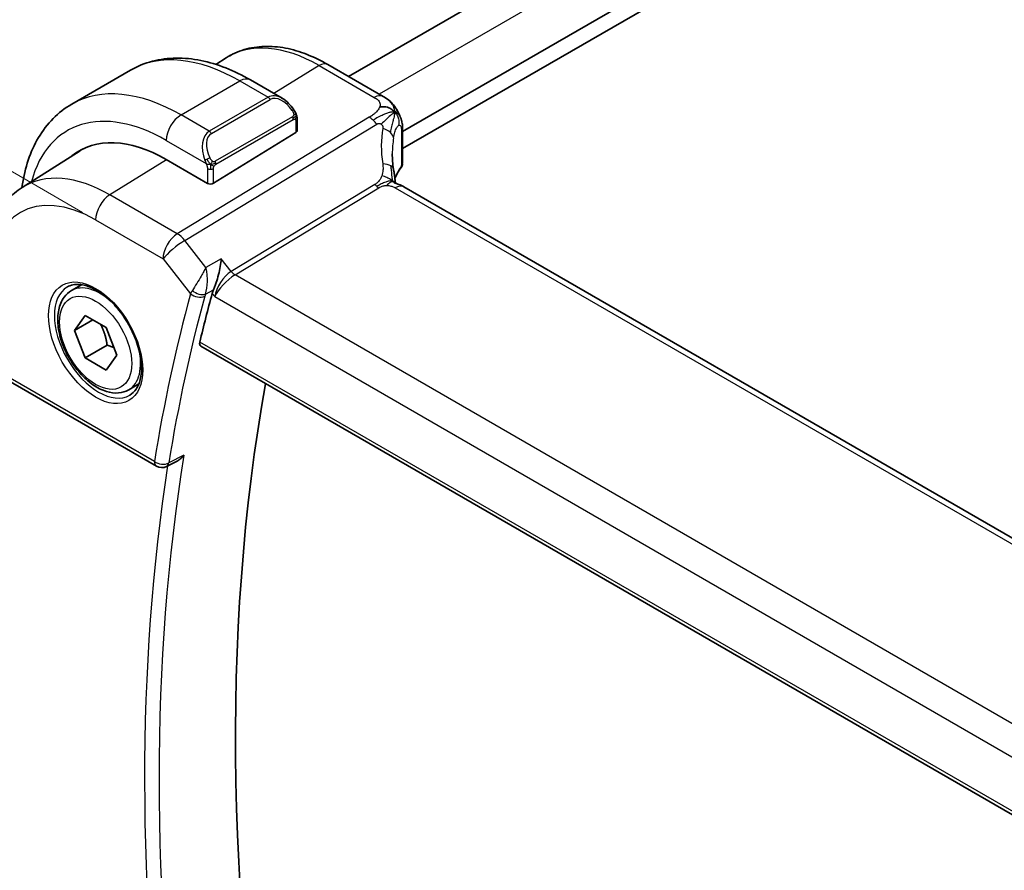
# Model space of a CAD drawing. Units: millimetres. Extents: x 22 to 2995, y 12 to 574.
# Drawn here: x 90 to 137, y 249 to 289 of the extents above; entities that cross this region are included whole.
import ezdxf

# ---------------------------------------------------------------- set-up
doc = ezdxf.new("R2010")
doc.units = ezdxf.units.MM
doc.header["$LTSCALE"] = 1.5
doc.layers.get('Defpoints').update_dxf_attribs({"lineweight": 25})
for name, color, linetype, lineweight in [('Dimension (ISO)', 7, 'Continuous', 18), ('Visible (ISO)', 7, 'Continuous', 35), ('Visible Narrow (ISO)', 7, 'Continuous', 25)]:
    doc.layers.add(name, color=color, linetype=linetype, lineweight=lineweight)
doc.styles.add('Note Text (TK)', font='txt')
doc.dimstyles.new('Default - Method 1b (TK)', dxfattribs={"dimscale": 1.5, "dimtxt": 2.5, "dimasz": 2.5, "dimexe": 1, "dimexo": 1.5, "dimgap": 1, "dimtad": 1, "dimtoh": 1, "dimrnd": 1e-08, "dimdsep": 46, "dimtxsty": 'Note Text (TK)', "dimcen": 0.09, "dimdle": 5, "dimclrd": 100, "dimclre": 100, "dimclrt": 7, "dimadec": 1, "dimazin": 1, "dimtfac": 1, "dimtmove": 0, "dimatfit": 3, "dimfxl": 1, "dimtolj": 1, "dimlwd": -1, "dimlwe": -1, "dimarcsym": 0})

# ---------------------------------------------------------------- blocks, each defined once
blk = doc.blocks.new('*D5')
at = {"layer": 'Defpoints', "color": 0}
for p in [(156.928, 316.594), (67.33, 294.839), (94.907, 278.917)]:
    blk.add_point(p, dxfattribs=at)
at = {"layer": 'Dimension (ISO)', "color": 100}
for p, q in [((154.678, 317.893), (129.469, 332.447)), ((127.722, 329.706), (70.577, 296.714)), ((92.657, 280.216), (65.83, 295.705))]:
    blk.add_line(p, q, dxfattribs=at)
for points in [[(127.409, 330.247), (128.034, 329.165), (130.969, 331.581)], [(70.265, 297.255), (70.89, 296.172), (67.33, 294.839)]]:
    blk.add_solid(points, dxfattribs=at)
at = {"layer": 'Dimension (ISO)', "color": 7, "insert": (96.117, 314.958), "char_height": 3.75, "attachment_point": 4, "rotation": 30.0001, "style": 'Note Text (TK)'}
blk.add_mtext('\\A1;{\\Q-30.000;\\W0.816;\\H0.816x;90}', dxfattribs=at)

msp = doc.modelspace()

# ---------------------------------------------------------------- linework, layer by layer
at = {"layer": 'Visible (ISO)'}
for p, q in [((144.7883, 309.4593), (105.4373, 286.74)), ((148.4097, 307.4091), (108.03, 284.0959)), ((148.4977, 306.6435), (108.03, 283.2794)), ((99.0571, 287.3212), (99.5494, 287.6342)), ((104.4364, 287.3179), (107.0922, 285.7844)), ((92.1392, 285.4131), (94.9676, 287.0461)), ((100.7182, 286.5753), (102.2395, 285.6968)), ((102.9637, 284.6849), (102.9636, 284.1435)), ((98.9453, 281.612), (102.9051, 284.0578)), ((107.5894, 283.8415), (107.5893, 283.8415)), ((108.03, 284.1193), (108.0299, 282.5707)), ((89.7576, 281.4083), (92.5386, 283.1765)), ((98.6624, 281.6063), (96.6825, 282.7495)), ((163.7082, 249.3325), (108.097, 281.4442)), ((92.1251, 276.4561), (92.6159, 276.7395)), ((92.2673, 274.5413), (92.7777, 275.2673)), ((92.7777, 275.2673), (93.7983, 274.678)), ((93.1512, 275.0516), (92.2673, 274.5413)), ((92.7777, 273.226), (92.2673, 274.5413)), ((93.7983, 274.678), (94.3086, 273.3628)), ((93.8383, 273.8384), (92.7777, 273.226)), ((94.3086, 273.3628), (93.7983, 272.6368)), ((98.3384, 273.7856), (156.277, 240.33)), ((93.7983, 272.6368), (92.7777, 273.226)), ((88.5797, 272.4337), (96.2146, 268.025)), ((94.8751, 271.6929), (95.3659, 271.9763)), ((97.2037, 268.2713), (96.6946, 268.0141))]:
    msp.add_line(p, q, dxfattribs=at)
msp.add_arc((96.4646, 268.458), 0.5, 239.99644, 296.8029, dxfattribs=at)
for centre, major_axis, ratio, start_param, end_param in [((102.1394, 284.5999), (-0.5155, 1.1686), 0.637066, 5.5704193, 5.5704823), ((96.6821, 275.9116), (-4.1875, 7.253), 0.5773503, 5.4977153, 6.369921), ((102.7636, 284.1395), (-0.2, -0.0063), 0.5971759, 2.3375138, 3.122876), ((96.8235, 275.9933), (-4.1829, 7.2451), 0.5773503, 6.2677977, 6.3078805), ((100.9248, 278.361), (-2.8705, 4.9719), 0.5773503, 6.1036597, 6.1036708), ((96.8235, 275.9933), (-4.191, 7.259), 0.5773503, 0.0415665, 0.0867099), ((112.5359, 281.1516), (-3.8182, 4.6792), 0.6898529, 0.701761, 0.7018553), ((98.8038, 281.6936), (0.2, 0.0063), 0.5971759, 3.9083101, 5.4791064), ((107.697, 280.7514), (0.4, 0.6928), 0.5773088, 0, 0.0000842), ((179.4211, 204.62), (-59.0023, 102.195), 0.5773503, 0.5207027, 0.549469), ((183.3102, 206.8654), (-58.9063, 102.0286), 0.5773503, 0.5986317, 1.0156872)]:
    msp.add_ellipse(centre, major_axis=major_axis, ratio=ratio, start_param=start_param, end_param=end_param, dxfattribs=at)
for points, knots in [([(99.5494, 287.6342), (99.821, 287.807), (100.1167, 287.9409), (100.7374, 288.1252), (101.0621, 288.1757), (101.7246, 288.1974), (102.0623, 288.1687), (102.7412, 288.04), (103.0825, 287.94), (103.7626, 287.6757), (104.1015, 287.5113), (104.4364, 287.3179)], [3.90222377, 3.90222377, 3.90222377, 3.90222377, 4.06425681, 4.06425681, 4.22628985, 4.22628985, 4.3883229, 4.3883229, 4.55035594, 4.55035594, 4.71238898, 4.71238898, 4.71238898, 4.71238898]), ([(94.9676, 287.0461), (95.2949, 287.2351), (95.648, 287.379), (96.3844, 287.5716), (96.7676, 287.6206), (97.5467, 287.6291), (97.9428, 287.5889), (98.7378, 287.4281), (99.1368, 287.3076), (99.9315, 286.9941), (100.3271, 286.8011), (100.7182, 286.5753)], [5.49771532, 5.49771532, 5.49771532, 5.49771532, 5.65480932, 5.65480932, 5.81190331, 5.81190331, 5.96899731, 5.96899731, 6.12609131, 6.12609131, 6.28318531, 6.28318531, 6.28318531, 6.28318531]), ([(102.236, 285.6983), (102.3512, 285.6315), (102.4591, 285.5452), (102.642, 285.363), (102.7206, 285.2679), (102.7899, 285.1668)], [0, 0, 0, 0, 0.041676085, 0.041676085, 0.078486508, 0.078486508, 0.078486508, 0.078486508]), ([(107.0922, 285.7844), (107.1799, 285.7337), (107.2809, 285.6771), (107.449, 285.5409), (107.5208, 285.4674), (107.6629, 285.294), (107.732, 285.1928), (107.7908, 285.0857)], [0, 0, 0, 0, 0.03700489, 0.03700489, 0.06818207, 0.06818207, 0.10485183, 0.10485183, 0.10485183, 0.10485183]), ([(89.75, 281.4034), (89.7549, 281.4396), (89.76, 281.4757), (89.8283, 281.9341), (89.9235, 282.3398), (90.1818, 283.1085), (90.345, 283.4715), (90.7419, 284.1418), (90.9759, 284.4491), (91.5109, 284.9905), (91.812, 285.2242), (92.1392, 285.4131)], [4.85607336, 4.85607336, 4.85607336, 4.85607336, 4.86945425, 4.86945425, 5.02651952, 5.02651952, 5.18358478, 5.18358478, 5.34065005, 5.34065005, 5.49771532, 5.49771532, 5.49771532, 5.49771532]), ([(102.7899, 285.1668), (102.8166, 285.1279), (102.842, 285.088), (102.8764, 285.0258), (102.8875, 285.0046), (102.9082, 284.9615), (102.9171, 284.9388), (102.9251, 284.9163)], [0, 0, 0, 0, 0.014157578, 0.014157578, 0.021326251, 0.021326251, 0.028542902, 0.028542902, 0.028542902, 0.028542902]), ([(102.9251, 284.9163), (102.9338, 284.8918), (102.941, 284.8675), (102.9528, 284.8152), (102.9566, 284.7873), (102.9619, 284.7355), (102.9637, 284.7111), (102.9637, 284.685)], [0.000023196, 0.000023196, 0.000023196, 0.000023196, 0.007881362, 0.007881362, 0.01723472, 0.01723472, 0.02585988, 0.02585988, 0.02585988, 0.02585988]), ([(107.7908, 285.0857), (107.8131, 285.0461), (107.8335, 285.0062), (107.8665, 284.9351), (107.88, 284.9034), (107.8973, 284.8607), (107.9015, 284.8502), (107.9105, 284.8275), (107.9157, 284.8144), (107.926, 284.7877), (107.9312, 284.7741), (107.9425, 284.7433), (107.9486, 284.7261), (107.9576, 284.6991), (107.9607, 284.6895), (107.9638, 284.6798)], [0, 0, 0, 0, 0.013649137, 0.013649137, 0.024145828, 0.024145828, 0.02747953, 0.02747953, 0.031668745, 0.031668745, 0.036090386, 0.036090386, 0.042022651, 0.042022651, 0.04526661, 0.04526661, 0.04526661, 0.04526661]), ([(107.9638, 284.6798), (107.9694, 284.662), (107.9745, 284.6452), (107.9868, 284.6015), (107.9934, 284.5751), (108.0162, 284.4701), (108.0253, 284.3876), (108.0304, 284.2424), (108.03, 284.1807), (108.03, 284.1193)], [0, 0, 0, 0, 0.005949821, 0.005949821, 0.015802117, 0.015802117, 0.045405397, 0.045405397, 0.068047674, 0.068047674, 0.068047674, 0.068047674]), ([(108.0291, 282.5537), (108.0273, 282.5229), (108.0208, 282.492), (107.9987, 282.432), (107.9824, 282.4025), (107.9625, 282.3759)], [0.001982203, 0.001982203, 0.001982203, 0.001982203, 0.012302913, 0.012302913, 0.023207411, 0.023207411, 0.023207411, 0.023207411]), ([(107.5941, 282.2894), (107.6037, 282.2272), (107.6154, 282.1587), (107.6375, 282.0141), (107.6481, 281.9373), (107.6656, 281.8014), (107.6727, 281.7417), (107.6795, 281.6821)], [0, 0, 0, 0, 0.022204101, 0.022204101, 0.045314925, 0.045314925, 0.063325242, 0.063325242, 0.063325242, 0.063325242]), ([(89.7576, 281.4083), (89.505, 281.2476), (89.2737, 281.0534), (88.8651, 280.6122), (88.6876, 280.3654), (88.3879, 279.8336), (88.2654, 279.5486), (88.0724, 278.9504), (88.0017, 278.637), (87.9084, 277.9887), (87.8858, 277.6537), (87.8858, 277.3106)], [2.38096154, 2.38096154, 2.38096154, 2.38096154, 2.53308776, 2.53308776, 2.68521398, 2.68521398, 2.83734021, 2.83734021, 2.98946643, 2.98946643, 3.14159265, 3.14159265, 3.14159265, 3.14159265]), ([(107.6516, 281.6254), (107.6516, 281.6254), (107.6519, 281.6253), (107.6537, 281.6245), (107.6563, 281.6235), (107.664, 281.6207), (107.6684, 281.6193), (107.682, 281.615), (107.6928, 281.6117), (107.717, 281.6046), (107.7305, 281.6008), (107.7646, 281.5908), (107.7862, 281.5844), (107.8405, 281.5669), (107.8738, 281.5549), (107.9546, 281.5207), (108.001, 281.4973), (108.0448, 281.4735)], [0.002826526, 0.002826526, 0.002826526, 0.002826526, 0.005199081, 0.005199081, 0.009959421, 0.009959421, 0.013471935, 0.013471935, 0.018575571, 0.018575571, 0.023593806, 0.023593806, 0.030698015, 0.030698015, 0.041468824, 0.041468824, 0.057494421, 0.057494421, 0.057494421, 0.057494421]), ([(107.6795, 281.6821), (107.6822, 281.6597), (107.685, 281.6371), (107.6879, 281.615), (107.688, 281.6141), (107.6882, 281.6132)], [0, 0, 0, 0, 0.0067945212, 0.0067945212, 0.0070866555, 0.0070866555, 0.0070866555, 0.0070866555]), ([(99.3232, 277.9805), (99.323, 277.9792), (99.3228, 277.9779), (99.309, 277.8635), (99.2913, 277.7426), (99.2482, 277.4946), (99.2224, 277.3656), (99.1552, 277.0834), (99.1174, 276.9542), (99.0634, 276.7865), (99.0422, 276.7249), (98.9981, 276.6081), (98.9754, 276.5529), (98.9521, 276.5029)], [-0.13052495, -0.13052495, -0.13052495, -0.13052495, -0.13019816, -0.13019816, -0.10185125, -0.10185125, -0.07367599, -0.07367599, -0.04013718, -0.04013718, -0.02001929, -0.02001929, 0, 0, 0, 0]), ([(91.9294, 276.6318), (92.0901, 276.7245), (92.282, 276.7672), (92.6981, 276.7384), (92.9141, 276.6794), (93.353, 276.4722), (93.5747, 276.3284), (94.0077, 275.9677), (94.2189, 275.7506), (94.6082, 275.2637), (94.7861, 274.9937), (95.0889, 274.4291), (95.2137, 274.1346), (95.3971, 273.5534), (95.4559, 273.2667), (95.5034, 272.7328), (95.4926, 272.4855), (95.4078, 272.0541), (95.3338, 271.8709), (95.1509, 271.6006), (95.048, 271.5041), (94.9294, 271.4356)], [3.926919, 3.926919, 3.926919, 3.926919, 4.2977872, 4.2977872, 4.621423, 4.621423, 4.930399, 4.930399, 5.2402, 5.2402, 5.5518322, 5.5518322, 5.8639706, 5.8639706, 6.1750758, 6.1750758, 6.4841726, 6.4841726, 6.7949018, 6.7949018, 7.0685116, 7.0685116, 7.0685116, 7.0685116]), ([(94.8751, 271.6929), (94.7267, 271.6073), (94.5587, 271.5569), (94.1961, 271.5268), (94.0006, 271.5525), (93.5876, 271.6793), (93.3697, 271.7899), (92.9432, 272.0846), (92.7351, 272.2713), (92.3538, 272.697), (92.1805, 272.9356), (91.8836, 273.4413), (91.7599, 273.7082), (91.5733, 274.2473), (91.5107, 274.5193), (91.4558, 275.0457), (91.464, 275.2999), (91.5597, 275.7601), (91.6457, 275.9681), (91.8696, 276.2692), (91.9886, 276.3773), (92.1251, 276.4561)], [2.3561945, 2.3561945, 2.3561945, 2.3561945, 2.6219889, 2.6219889, 2.9116134, 2.9116134, 3.2397083, 3.2397083, 3.5784192, 3.5784192, 3.9145523, 3.9145523, 4.2491117, 4.2491117, 4.5850272, 4.5850272, 4.9236794, 4.9236794, 5.2532791, 5.2532791, 5.4977871, 5.4977871, 5.4977871, 5.4977871]), ([(98.3384, 273.7856), (98.3379, 273.7859), (98.3374, 273.7862), (98.3118, 273.8016), (98.2935, 273.8275), (98.2781, 273.8961), (98.2805, 273.9383), (98.2909, 273.9822)], [0.037416087, 0.037416087, 0.037416087, 0.037416087, 0.037822174, 0.037822174, 0.057038284, 0.057038284, 0.075835327, 0.075835327, 0.075835327, 0.075835327]), ([(97.2037, 268.2713), (97.2052, 268.272), (97.2068, 268.2728), (97.2684, 268.3045), (97.3257, 268.3446), (97.4321, 268.4364), (97.482, 268.4892), (97.527, 268.5468), (97.5278, 268.5478), (97.5285, 268.5487)], [0.037890349, 0.037890349, 0.037890349, 0.037890349, 0.038249721, 0.038249721, 0.051941675, 0.051941675, 0.065902108, 0.065902108, 0.066133026, 0.066133026, 0.066133026, 0.066133026])]:
    msp.add_open_spline(points, degree=3, knots=knots, dxfattribs=at)
for points in [[(107.6524, 285.0352), (107.6133, 285.0786), (107.5246, 285.1576), (107.3359, 285.276), (107.0843, 285.2989), (106.9313, 285.2785)], [(107.6524, 285.0352), (107.6259, 285.0159), (107.5971, 284.9934), (107.5614, 284.9636)], [(102.9637, 284.685), (102.9637, 284.685), (102.9637, 284.685), (102.9637, 284.6849)], [(107.5362, 283.0243), (107.5362, 282.786), (107.5554, 282.5421), (107.5928, 282.2968)], [(107.9625, 282.3759), (107.8315, 282.2012), (107.731, 282.02), (107.661, 281.8368)], [(108.0448, 281.4735), (108.0625, 281.4639), (108.0799, 281.4541), (108.097, 281.4442)], [(99.2514, 276.7974), (99.2514, 276.7974), (99.2514, 276.7974), (99.2514, 276.7974)], [(98.9521, 276.5029), (98.9225, 276.4393), (98.9003, 276.3788), (98.8854, 276.3241)]]:
    msp.add_open_spline(points, degree=3, dxfattribs=at)
for points, weights in [([(93.5265, 274.8349), (93.7552, 274.4109), (93.8383, 273.8384)], [1.05886467072, 1.11516383842, 1]), ([(93.8383, 273.8384), (94.0233, 273.7795), (94.1714, 273.7163)], [1, 1.03917061523, 1.05850500864])]:
    msp.add_rational_spline(points, weights, degree=2, dxfattribs=at)
at = {"layer": 'Visible Narrow (ISO)'}
for p, q in [((146.3445, 308.6664), (106.9019, 285.8943)), ((104.0167, 287.2665), (101.8446, 285.9249)), ((104.0167, 287.2665), (106.6725, 285.7329)), ((97.3897, 284.8928), (100.2182, 286.5258)), ((100.2182, 286.5258), (101.5738, 285.743)), ((101.5738, 285.743), (98.7454, 284.11)), ((98.8454, 284.0044), (101.6738, 285.6374)), ((106.4277, 284.7816), (97.2078, 279.1923)), ((98.7454, 284.11), (97.3897, 284.8928)), ((102.7405, 284.8116), (99.0271, 282.6677)), ((97.5714, 278.8661), (106.7912, 284.4554)), ((99.0685, 282.5283), (102.7819, 284.6722)), ((102.9051, 284.6033), (102.9051, 284.0578)), ((107.9851, 283.9997), (107.985, 282.448)), ((96.6826, 283.6681), (98.596, 282.5632)), ((96.6935, 282.7432), (93.9708, 281.0615)), ((98.6625, 282.3171), (98.6624, 281.6063)), ((98.9453, 281.612), (98.9453, 282.3171)), ((106.7048, 281.5583), (99.8012, 277.3732)), ((99.983, 277.2101), (106.8866, 281.3952)), ((107.6773, 281.3928), (163.2885, 249.2811)), ((97.2078, 279.1923), (93.9708, 281.0615)), ((93.2883, 279.8515), (96.5253, 277.9824)), ((98.5873, 277.5756), (97.5714, 278.8661)), ((96.5253, 277.9824), (97.8454, 276.3055)), ((99.3232, 277.9805), (98.5873, 277.5756)), ((99.8012, 277.3732), (99.3232, 277.9805)), ((98.3795, 277.1986), (98.3795, 277.1987)), ((98.3958, 277.2273), (98.3957, 277.2273)), ((98.6275, 277.3611), (98.6273, 277.361)), ((156.5478, 244.5477), (99.983, 277.2101)), ((99.3692, 276.9675), (99.3692, 276.9679)), ((98.5608, 276.2876), (98.9521, 276.5029)), ((98.8854, 276.3241), (99.0069, 276.1697)), ((99.0884, 276.4727), (99.0886, 276.4729)), ((99.2749, 276.5804), (99.275, 276.5805)), ((99.0069, 276.1697), (155.7919, 243.3802)), ((156.2408, 240.5199), (98.2909, 273.9822)), ((96.1111, 268.2539), (88.4762, 272.6625)), ((97.5285, 268.5487), (96.8006, 268.1809))]:
    msp.add_line(p, q, dxfattribs=at)
for centre, major_axis, ratio, start_param, end_param in [((104.0163, 280.146), (-4.3605, 7.5527), 0.5773503, 5.4977153, 6.3078805), ((100.2176, 277.9529), (-5.25, 9.0933), 0.5773503, 5.4977153, 6.2831853), ((104.0364, 286.6251), (0.4, 0.6928), 0.5773088, 0, 0.8203407), ((100.2181, 285.7093), (0.5001, 0.866), 0.5773088, 0, 0.7854341), ((97.3892, 276.3199), (-5.25, 9.0933), 0.5773503, 5.4977153, 6.2831853), ((102.1394, 284.5999), (-0.5155, 1.1686), 0.637066, 5.5704823, 6.3522336), ((101.5738, 285.5797), (-0.1, 0.1732), 0.5773503, 4.7123172, 5.4977153), ((102.2394, 284.6576), (-0.5656, 0.9798), 0.5773503, 4.8456874, 6.2832212), ((106.6922, 285.0915), (0.4, 0.6928), 0.5773088, 0.0174892, 0.8203407), ((106.6922, 285.0915), (0.4, 0.6928), 0.5773088, 0.000085, 0.0174892), ((96.6821, 275.9116), (-4.75, 8.2272), 0.5773503, 5.4977153, 6.8030612), ((102.6249, 285.0538), (0.165, 0.1131), 0.0545427, 6.0641099, 6.2813286), ((97.3897, 284.0763), (0.5001, 0.866), 0.5773088, 0.7854341, 2.3562304), ((102.6249, 285.0538), (0.165, 0.1131), 0.0545427, 5.3257573, 6.0641099), ((102.6405, 284.7539), (-0.1, 0.1732), 0.5773503, 4.3196181, 4.7123172), ((102.6405, 284.7539), (-0.1, 0.1732), 0.5773503, 3.926919, 4.3196181), ((106.4523, 283.9799), (-0.5184, 0.8551), 0.5512415, 5.215436, 5.4854771), ((102.7637, 284.685), (0.2, 0), 0.5773917, 5.4978231, 6.2832212), ((106.4523, 283.9799), (-0.5184, 0.8551), 0.5512415, 4.945395, 5.215436), ((112.8071, 281.532), (-4.7123, 4.7248), 0.7156313, 0.4641162, 0.7750115), ((106.8086, 283.867), (-0.7876, 0.1403), 0.544923, 3.8775154, 4.4594144), ((99.311, 282.9669), (-0.5155, 1.1686), 0.637066, 0.0690483, 1.506582), ((99.411, 283.0246), (-0.5656, 0.9798), 0.5773503, 0.0000359, 1.4375697), ((98.7453, 283.9467), (-0.1, 0.1732), 0.5773503, 4.7123172, 5.4977153), ((106.8086, 283.867), (0.7876, -0.1403), 0.544923, 0.1540238, 0.7359228), ((112.5359, 281.1516), (-3.8182, 4.6792), 0.6898529, 0.5435489, 0.701761), ((107.53, 284.1193), (0.5, 0), 0.5773917, 5.8561552, 6.2831278), ((98.6752, 282.7734), (0.1804, 0.0863), 0.0544259, 0.957419, 1.6957717), ((98.6752, 282.7734), (0.1804, 0.0863), 0.0544259, 1.6957717, 2.4341243), ((98.9271, 282.6099), (0.1, -0.1732), 0.5773503, 1.1780254, 1.5707245), ((98.9271, 282.6099), (0.1, -0.1732), 0.5773503, 0.7853263, 1.1780254), ((106.8035, 282.1674), (0.7906, 0.122), 0.4580036, 0.5054735, 1.151095), ((106.8035, 282.1674), (0.7906, 0.122), 0.4580036, 0.0000275, 0.5054735), ((112.536, 281.3041), (4.9991, 0.1629), 0.5979504, 2.6950436, 2.9005695), ((107.803, 282.4959), (0.16, -0.12), 0.7238791, 6.2811813, 6.7954274), ((107.5299, 282.5646), (0.5, 0.0092), 0.5893565, 5.8452315, 6.2722616), ((93.9704, 274.346), (-4.1125, 7.123), 0.5773503, 5.4977153, 6.3078805), ((98.8039, 282.3988), (-0.2, 0), 0.5773917, 0.7854341, 1.5708322), ((98.8039, 282.3988), (-0.2, 0), 0.5773917, 1.5708322, 2.3562304), ((106.8743, 281.7961), (-0.2592, 0.4276), 0.5512415, 1.8038024, 2.0738434), ((106.8743, 281.7961), (-0.2592, 0.4276), 0.5512415, 2.0738434, 2.3438844), ((107.697, 280.7514), (0.4, 0.6928), 0.5773088, 0.0174892, 0.8203407), ((107.697, 280.7514), (0.4, 0.6928), 0.5773088, 0.0000842, 0.0174892), ((93.9954, 280.2597), (-0.5001, -0.866), 0.5773088, 3.9619333, 5.4978231), ((93.288, 273.952), (-3.6128, 6.2575), 0.5773503, 5.4977153, 7.0685116), ((97.2324, 278.3906), (-0.5001, -0.866), 0.5773088, 3.9619333, 5.4978231), ((97.2324, 278.3906), (-0.5184, 0.8551), 0.5512415, 4.945395, 5.4854771), ((97.2324, 278.3906), (0.7857, 0.6186), 0.1979726, 0.9758719, 2.5117617), ((99.714, 276.5779), (-0.5786, -0.8618), 0.4891602, 3.9606623, 5.496552), ((99.714, 276.5779), (0.73, 0.729), 0.3169921, 0.9052813, 2.4411711), ((99.9707, 277.611), (-0.2592, 0.4276), 0.5512415, 1.8038024, 2.3438844), ((93.5001, 274.0745), (-1.375, 2.3816), 0.5773503, 5.1981458, 6.2831853), ((93.4294, 274.0337), (1.5, -2.5981), 0.5773503, 3.1415927, 6.2831853), ((178.714, 204.2118), (59.2612, -102.6433), 0.5773503, 3.6613654, 3.7572111), ((179.0553, 204.4088), (-59.0113, 102.2106), 0.5773503, 0.5197727, 0.6156184), ((98.5792, 276.7071), (-0.755, -0.6845), 0.3182436, 5.3991453, 5.6367061), ((98.1989, 276.5096), (-0.4824, 0.1315), 0.7086636, 0.958451, 2.4943407), ((98.2323, 276.599), (-0.4534, 0.2109), 0.5607548, 1.1304465, 2.602986), ((98.918, 276.4031), (0.3675, 0.3852), 0.4278991, 2.2395121, 2.4721224), ((99.2859, 276.75), (-0.1, 0.1732), 0.6169217, 2.34038, 2.3406762), ((98.5257, 276.3111), (-0.1, 0.1732), 0.6169215, 2.0520727, 2.0528618), ((93.5001, 274.0745), (1.375, -2.3816), 0.5773503, 0, 1.0850395), ((179.7624, 204.817), (-58.9939, 102.1804), 0.5773503, 0.6158669, 0.9547857), ((96.4646, 268.458), (-0.4935, 0.0801), 0.6666013, 0.885981, 2.4218708), ((96.4646, 268.458), (-0.25, -0.433), 0.5773088, 5.4978231, 6.2831853), ((96.4646, 268.458), (0.2254, -0.4463), 0.5799092, 0.000022, 0.64742), ((179.4211, 204.62), (59.2437, -102.6131), 0.5773503, 3.7641078, 4.0922456)]:
    msp.add_ellipse(centre, major_axis=major_axis, ratio=ratio, start_param=start_param, end_param=end_param, dxfattribs=at)
for major_axis in [(-1.6, 2.7713), (1.225, -2.1218)]:
    msp.add_ellipse((93.288, 273.952), major_axis=major_axis, ratio=0.5773503, dxfattribs=at)
for points, knots in [([(106.6725, 285.7329), (106.7042, 285.7146), (106.7359, 285.6963), (106.7654, 285.6769), (106.7949, 285.6575), (106.8224, 285.6371), (106.8464, 285.6151), (106.8705, 285.593), (106.8912, 285.5693), (106.9076, 285.544), (106.924, 285.5186), (106.9361, 285.4916), (106.9434, 285.4631), (106.9508, 285.4346), (106.9535, 285.4046), (106.9514, 285.3737), (106.9507, 285.3626), (106.9493, 285.3514), (106.9474, 285.34), (106.9439, 285.3197), (106.9385, 285.2992), (106.9313, 285.2785)], [0, 0, 0, 0, 0.08330525, 0.08330525, 0.08330525, 0.1666102, 0.1666102, 0.1666102, 0.24991511, 0.24991511, 0.24991511, 0.33322023, 0.33322023, 0.33322023, 0.41652581, 0.41652581, 0.41652581, 0.44638536, 0.44638536, 0.44638536, 0.5, 0.5, 0.5, 0.5]), ([(106.9313, 285.2785), (106.9201, 285.2463), (106.9044, 285.2137), (106.8849, 285.1813), (106.8655, 285.1491), (106.8421, 285.1171), (106.8158, 285.086), (106.7895, 285.055), (106.7602, 285.0249), (106.729, 284.9963), (106.6978, 284.9676), (106.6646, 284.9405), (106.6306, 284.915), (106.6034, 284.8946), (106.5756, 284.8752), (106.548, 284.8569), (106.5412, 284.8525), (106.5344, 284.848), (106.5277, 284.8437), (106.4934, 284.8215), (106.4597, 284.801), (106.4277, 284.7816)], [0.5, 0.5, 0.5, 0.5, 0.58364023, 0.58364023, 0.58364023, 0.66697515, 0.66697515, 0.66697515, 0.75015571, 0.75015571, 0.75015571, 0.83333009, 0.83333009, 0.83333009, 0.90022986, 0.90022986, 0.90022986, 0.91663997, 0.91663997, 0.91663997, 1, 1, 1, 1]), ([(102.7249, 285.1115), (102.7295, 285.1049), (102.734, 285.0983), (102.7386, 285.0912), (102.7432, 285.0841), (102.7478, 285.0765), (102.7524, 285.0685), (102.757, 285.0604), (102.7615, 285.0519), (102.7659, 285.043), (102.7703, 285.0341), (102.7744, 285.0249), (102.7783, 285.0156), (102.7821, 285.0063), (102.7856, 284.9969), (102.7886, 284.9877), (102.7916, 284.9784), (102.7941, 284.9692), (102.7961, 284.9603), (102.798, 284.9512), (102.7995, 284.9424), (102.8004, 284.9337)], [0, 0, 0, 0, 0.071275, 0.071275, 0.071275, 0.14246065, 0.14246065, 0.14246065, 0.21364074, 0.21364074, 0.21364074, 0.28489899, 0.28489899, 0.28489899, 0.35632005, 0.35632005, 0.35632005, 0.42799051, 0.42799051, 0.42799051, 0.5, 0.5, 0.5, 0.5]), ([(102.8004, 284.9337), (102.8013, 284.925), (102.8017, 284.9164), (102.8015, 284.9081), (102.8013, 284.8999), (102.8005, 284.8919), (102.7992, 284.8845), (102.7978, 284.877), (102.7959, 284.8701), (102.7933, 284.8637), (102.7908, 284.8574), (102.7876, 284.8516), (102.7841, 284.8466), (102.7809, 284.842), (102.7773, 284.8379), (102.7733, 284.8342), (102.7685, 284.8297), (102.7628, 284.8253), (102.7569, 284.8215), (102.7516, 284.818), (102.7461, 284.8149), (102.7405, 284.8116)], [0.5, 0.5, 0.5, 0.5, 0.57172447, 0.57172447, 0.57172447, 0.6426242, 0.6426242, 0.6426242, 0.71336021, 0.71336021, 0.71336021, 0.78457822, 0.78457822, 0.78457822, 0.85049403, 0.85049403, 0.85049403, 0.92879556, 0.92879556, 0.92879556, 1, 1, 1, 1]), ([(102.7819, 284.6722), (102.786, 284.6746), (102.7901, 284.677), (102.7944, 284.6792), (102.7986, 284.6815), (102.803, 284.6837), (102.8075, 284.6856), (102.812, 284.6875), (102.8166, 284.6892), (102.8212, 284.6906), (102.8259, 284.692), (102.8305, 284.6931), (102.8351, 284.6938), (102.8397, 284.6944), (102.8442, 284.6947), (102.8485, 284.6945), (102.8529, 284.6943), (102.8571, 284.6936), (102.861, 284.6925), (102.865, 284.6914), (102.8688, 284.6898), (102.8723, 284.6878)], [0, 0, 0, 0, 0.07187067, 0.07187067, 0.07187067, 0.14250295, 0.14250295, 0.14250295, 0.21256871, 0.21256871, 0.21256871, 0.28268769, 0.28268769, 0.28268769, 0.35348445, 0.35348445, 0.35348445, 0.42564648, 0.42564648, 0.42564648, 0.5, 0.5, 0.5, 0.5]), ([(102.9247, 284.8841), (102.9283, 284.8955), (102.9288, 284.9055), (102.9251, 284.9162), (102.9251, 284.9163)], [0, 0, 0, 0, 0.33333333, 0.33584709, 0.33584709, 0.33584709, 0.33584709]), ([(102.9247, 284.8841), (102.9282, 284.8793), (102.9346, 284.8686), (102.943, 284.8481), (102.9505, 284.8207), (102.9571, 284.7828), (102.962, 284.7341), (102.9637, 284.7015), (102.9637, 284.685)], [0, 0, 0, 0, 0.16666667, 0.33333333, 0.5, 0.66666667, 0.83333333, 0.99989724, 0.99989724, 0.99989724, 0.99989724]), ([(107.5614, 284.9636), (107.5434, 284.9486), (107.465, 284.8816), (107.2648, 284.6989), (107.0804, 284.5262), (107.005, 284.4524)], [0.22154274, 0.22154274, 0.22154274, 0.22154274, 0.33333333, 0.66666667, 1, 1, 1, 1]), ([(107.6524, 285.0352), (107.6922, 285.0643), (107.7483, 285.0989), (107.7845, 285.0969), (107.7908, 285.0857)], [0, 0, 0, 0, 0.33333333, 0.60900454, 0.60900454, 0.60900454, 0.60900454]), ([(107.6524, 285.0352), (107.6803, 285.0302), (107.7326, 285.0135), (107.8066, 284.9636), (107.8804, 284.876), (107.9342, 284.7688), (107.9604, 284.6903), (107.9638, 284.6798)], [0, 0, 0, 0, 0.16666667, 0.33333333, 0.5, 0.66666667, 0.6914437, 0.6914437, 0.6914437, 0.6914437]), ([(102.8723, 284.6878), (102.8765, 284.6855), (102.8804, 284.6825), (102.8839, 284.6791), (102.8873, 284.6756), (102.8904, 284.6717), (102.893, 284.6673), (102.8956, 284.6629), (102.8978, 284.6582), (102.8995, 284.6531), (102.9012, 284.6481), (102.9024, 284.6428), (102.9033, 284.6372), (102.9035, 284.636), (102.9036, 284.6348), (102.9038, 284.6335), (102.9043, 284.6292), (102.9047, 284.6247), (102.9048, 284.6202), (102.9051, 284.6145), (102.9051, 284.6088), (102.9051, 284.6033)], [0.5, 0.5, 0.5, 0.5, 0.58502424, 0.58502424, 0.58502424, 0.66947181, 0.66947181, 0.66947181, 0.75324782, 0.75324782, 0.75324782, 0.83626522, 0.83626522, 0.83626522, 0.85443497, 0.85443497, 0.85443497, 0.91835525, 0.91835525, 0.91835525, 1, 1, 1, 1]), ([(106.7912, 284.4554), (106.8018, 284.4618), (106.8127, 284.4684), (106.8238, 284.474), (106.8346, 284.4794), (106.8456, 284.4839), (106.8571, 284.4869), (106.8685, 284.4899), (106.8804, 284.4915), (106.8926, 284.4915), (106.9051, 284.4916), (106.9181, 284.49), (106.9306, 284.4871), (106.944, 284.484), (106.957, 284.4794), (106.9689, 284.4738), (106.9814, 284.468), (106.9933, 284.4609), (107.005, 284.4524)], [0, 0, 0, 0, 0.08168688, 0.08168688, 0.08168688, 0.16106198, 0.16106198, 0.16106198, 0.24043816, 0.24043816, 0.24043816, 0.32212862, 0.32212862, 0.32212862, 0.40922538, 0.40922538, 0.40922538, 0.5, 0.5, 0.5, 0.5]), ([(107.005, 284.4524), (107.0147, 284.4453), (107.0242, 284.4372), (107.0332, 284.4281), (107.0443, 284.4169), (107.054, 284.4048), (107.0619, 284.3921), (107.0689, 284.3808), (107.0744, 284.3691), (107.0784, 284.3572), (107.0824, 284.3452), (107.0849, 284.333), (107.086, 284.3209), (107.087, 284.3088), (107.0867, 284.2968), (107.0854, 284.2846), (107.0842, 284.2724), (107.0819, 284.26), (107.0797, 284.2474)], [0.5, 0.5, 0.5, 0.5, 0.57546089, 0.57546089, 0.57546089, 0.66829722, 0.66829722, 0.66829722, 0.75121028, 0.75121028, 0.75121028, 0.83414005, 0.83414005, 0.83414005, 0.9170741, 0.9170741, 0.9170741, 1, 1, 1, 1]), ([(107.5986, 283.7942), (107.6062, 283.8398), (107.6147, 283.8854), (107.6242, 283.9302), (107.6337, 283.9751), (107.6444, 284.0191), (107.6561, 284.0607), (107.6678, 284.1024), (107.6806, 284.1416), (107.6945, 284.1775), (107.7083, 284.2133), (107.7232, 284.2458), (107.7389, 284.2742), (107.7548, 284.3029), (107.7715, 284.3273), (107.7884, 284.3466), (107.8051, 284.3657), (107.8218, 284.3796), (107.8379, 284.3881)], [0, 0, 0, 0, 0.08321706, 0.08321706, 0.08321706, 0.16643668, 0.16643668, 0.16643668, 0.24965503, 0.24965503, 0.24965503, 0.33286825, 0.33286825, 0.33286825, 0.41681379, 0.41681379, 0.41681379, 0.5, 0.5, 0.5, 0.5]), ([(107.8379, 284.3881), (107.8542, 284.3967), (107.8703, 284.4), (107.8853, 284.3977), (107.9002, 284.3954), (107.914, 284.3876), (107.9261, 284.3743), (107.9381, 284.3611), (107.9484, 284.3425), (107.9567, 284.3188), (107.9649, 284.2952), (107.9712, 284.2665), (107.9756, 284.234), (107.9766, 284.2269), (107.9774, 284.2195), (107.9782, 284.2121), (107.9811, 284.1852), (107.9828, 284.1561), (107.9838, 284.1252), (107.9851, 284.0857), (107.9851, 284.0433), (107.9851, 283.9997)], [0.5, 0.5, 0.5, 0.5, 0.58412276, 0.58412276, 0.58412276, 0.66732782, 0.66732782, 0.66732782, 0.75015362, 0.75015362, 0.75015362, 0.83311446, 0.83311446, 0.83311446, 0.85130497, 0.85130497, 0.85130497, 0.91651243, 0.91651243, 0.91651243, 1, 1, 1, 1]), ([(98.8918, 282.6762), (98.8818, 282.6835), (98.872, 282.692), (98.8623, 282.7016), (98.8529, 282.711), (98.8436, 282.7214), (98.8345, 282.7328), (98.826, 282.7435), (98.8181, 282.7546), (98.8109, 282.7657), (98.8036, 282.777), (98.797, 282.7883), (98.7911, 282.7993), (98.7852, 282.8103), (98.78, 282.821), (98.7752, 282.8311)], [0.5, 0.5, 0.5, 0.5, 0.60524772, 0.60524772, 0.60524772, 0.707891, 0.707891, 0.707891, 0.80414857, 0.80414857, 0.80414857, 0.90207429, 0.90207429, 0.90207429, 1, 1, 1, 1]), ([(98.535, 282.7141), (98.5369, 282.7092), (98.5431, 282.6932), (98.5509, 282.6734), (98.5558, 282.6609), (98.5616, 282.6468), (98.5672, 282.633), (98.573, 282.6186), (98.5787, 282.6046), (98.5836, 282.5928), (98.5897, 282.5782), (98.5944, 282.5672), (98.596, 282.5632)], [0, 0, 0, 0, 0.3215828, 0.3215828, 0.3215828, 0.5255123, 0.5255123, 0.5255123, 0.7373622, 0.7373622, 0.7373622, 1, 1, 1, 1]), ([(98.596, 282.5632), (98.597, 282.5607), (98.5984, 282.5572), (98.6001, 282.553), (98.6039, 282.5432), (98.609, 282.5293), (98.6148, 282.5131)], [0.00000016, 0.00000016, 0.00000016, 0.00000016, 0.07789573, 0.07789573, 0.07789573, 0.25827312, 0.25827312, 0.25827312, 0.25827312]), ([(98.6148, 282.5131), (98.6192, 282.5009), (98.624, 282.4873), (98.6288, 282.4731), (98.6332, 282.4601), (98.6375, 282.4466), (98.6413, 282.4332), (98.6452, 282.4197), (98.6484, 282.4063), (98.6511, 282.3937), (98.6541, 282.3795), (98.6565, 282.3663), (98.6584, 282.3548), (98.6614, 282.337), (98.6625, 282.3235), (98.6625, 282.3171)], [0.25827312, 0.25827312, 0.25827312, 0.25827312, 0.39314391, 0.39314391, 0.39314391, 0.51690147, 0.51690147, 0.51690147, 0.64201572, 0.64201572, 0.64201572, 0.78266988, 0.78266988, 0.78266988, 1, 1, 1, 1]), ([(99.0271, 282.6677), (99.0143, 282.6603), (99.0011, 282.6528), (98.9868, 282.6493), (98.9727, 282.6457), (98.9575, 282.6461), (98.9417, 282.6506), (98.9249, 282.6554), (98.9074, 282.6648), (98.8918, 282.6762)], [0, 0, 0, 0, 0.16464555, 0.16464555, 0.16464555, 0.3268563, 0.3268563, 0.3268563, 0.5, 0.5, 0.5, 0.5]), ([(98.9453, 282.3171), (98.9453, 282.3236), (98.9453, 282.3304), (98.9457, 282.3377), (98.9462, 282.3449), (98.947, 282.3526), (98.9484, 282.3609), (98.9499, 282.3691), (98.9519, 282.3777), (98.9545, 282.3864), (98.9572, 282.3953), (98.9605, 282.4042), (98.9643, 282.4128), (98.9683, 282.4219), (98.9729, 282.4306), (98.9778, 282.439)], [0, 0, 0, 0, 0.10026775, 0.10026775, 0.10026775, 0.19847065, 0.19847065, 0.19847065, 0.29651622, 0.29651622, 0.29651622, 0.39628078, 0.39628078, 0.39628078, 0.5, 0.5, 0.5, 0.5]), ([(98.9778, 282.439), (98.9862, 282.4532), (98.996, 282.4669), (99.0064, 282.4789), (99.0166, 282.4906), (99.0273, 282.5005), (99.038, 282.5086), (99.0393, 282.5096), (99.0406, 282.5105), (99.0418, 282.5115), (99.051, 282.5181), (99.0601, 282.5234), (99.0685, 282.5283)], [0.5, 0.5, 0.5, 0.5, 0.6699894, 0.6699894, 0.6699894, 0.83656608, 0.83656608, 0.83656608, 0.85622576, 0.85622576, 0.85622576, 1, 1, 1, 1]), ([(107.0746, 282.5478), (107.0783, 282.5243), (107.0819, 282.4993), (107.0851, 282.4675), (107.0882, 282.4358), (107.0909, 282.3973), (107.0918, 282.3579), (107.0927, 282.3185), (107.0919, 282.2783), (107.088, 282.2369), (107.0842, 282.1965), (107.0774, 282.1549), (107.0676, 282.111), (107.0572, 282.0641), (107.0442, 282.0175), (107.029, 281.9726)], [0, 0, 0, 0, 0.09971266, 0.09971266, 0.09971266, 0.19952218, 0.19952218, 0.19952218, 0.29913595, 0.29913595, 0.29913595, 0.39615943, 0.39615943, 0.39615943, 0.5, 0.5, 0.5, 0.5]), ([(107.029, 281.9726), (107.0143, 281.9295), (106.9981, 281.8897), (106.9784, 281.8516), (106.959, 281.814), (106.9363, 281.7781), (106.913, 281.7461), (106.8896, 281.7138), (106.8657, 281.6854), (106.8415, 281.6614), (106.8335, 281.6535), (106.8254, 281.646), (106.8174, 281.639), (106.8011, 281.6247), (106.7844, 281.6117), (106.7685, 281.6002), (106.7453, 281.5834), (106.7236, 281.5697), (106.7048, 281.5583)], [0.5, 0.5, 0.5, 0.5, 0.60064191, 0.60064191, 0.60064191, 0.69981713, 0.69981713, 0.69981713, 0.79973515, 0.79973515, 0.79973515, 0.83278211, 0.83278211, 0.83278211, 0.90060184, 0.90060184, 0.90060184, 1, 1, 1, 1]), ([(106.8866, 281.3952), (106.9052, 281.4065), (106.9242, 281.4179), (106.9454, 281.4291), (106.9664, 281.4401), (106.9896, 281.4509), (107.0145, 281.4605), (107.0394, 281.47), (107.066, 281.4784), (107.0943, 281.485), (107.1228, 281.4918), (107.153, 281.4968), (107.1841, 281.5001), (107.2158, 281.5034), (107.2485, 281.505), (107.2803, 281.5047)], [0, 0, 0, 0, 0.09956498, 0.09956498, 0.09956498, 0.19838025, 0.19838025, 0.19838025, 0.29739333, 0.29739333, 0.29739333, 0.39757117, 0.39757117, 0.39757117, 0.5, 0.5, 0.5, 0.5]), ([(107.2803, 281.5047), (107.3031, 281.5045), (107.3261, 281.5034), (107.3492, 281.5013), (107.3581, 281.5005), (107.367, 281.4995), (107.3759, 281.4984), (107.4073, 281.4944), (107.4382, 281.4886), (107.4671, 281.4815), (107.496, 281.4744), (107.5231, 281.466), (107.5483, 281.4564), (107.5735, 281.4469), (107.5969, 281.4362), (107.6182, 281.4253), (107.6395, 281.4145), (107.6587, 281.4035), (107.6773, 281.3928)], [0.5, 0.5, 0.5, 0.5, 0.57278907, 0.57278907, 0.57278907, 0.60104672, 0.60104672, 0.60104672, 0.70082692, 0.70082692, 0.70082692, 0.80056262, 0.80056262, 0.80056262, 0.90027869, 0.90027869, 0.90027869, 1, 1, 1, 1]), ([(107.5761, 281.6991), (107.5935, 281.7058), (107.6232, 281.7175), (107.6655, 281.7096), (107.6786, 281.6897), (107.6795, 281.6821)], [0, 0, 0, 0, 0.33333333, 0.66666667, 0.82839448, 0.82839448, 0.82839448, 0.82839448]), ([(107.5761, 281.6991), (107.586, 281.6811), (107.6065, 281.6549), (107.6366, 281.6337), (107.6519, 281.6253)], [0, 0, 0, 0, 0.2, 0.346587, 0.346587, 0.346587, 0.346587]), ([(107.5761, 281.6991), (107.6008, 281.6868), (107.63, 281.6642), (107.6558, 281.6306), (107.6621, 281.6214)], [0, 0, 0, 0, 0.2, 0.26684998, 0.26684998, 0.26684998, 0.26684998]), ([(98.5873, 277.5756), (98.554, 277.5128), (98.517, 277.4446), (98.4777, 277.3735), (98.4393, 277.3042), (98.3989, 277.2324), (98.3556, 277.1568), (98.2256, 276.9301), (98.0688, 276.6681), (97.9321, 276.4589)], [-0.00039926, -0.00039926, -0.00039926, -0.00039926, 0.016027201, 0.016027201, 0.016027201, 0.032054403, 0.032054403, 0.032054403, 0.080136007, 0.080136007, 0.080136007, 0.080136007]), ([(98.5608, 276.2876), (98.6238, 276.46), (98.6519, 276.6788), (98.6566, 276.8886), (98.6581, 276.9516), (98.6573, 277.0141), (98.6544, 277.0753), (98.6504, 277.1638), (98.6427, 277.2486), (98.6316, 277.3314), (98.6203, 277.4163), (98.6053, 277.4988), (98.5873, 277.5756)], [-0.080136007, -0.080136007, -0.080136007, -0.080136007, -0.043149443, -0.043149443, -0.043149443, -0.032054403, -0.032054403, -0.032054403, -0.016027201, -0.016027201, -0.016027201, 0.00039926, 0.00039926, 0.00039926, 0.00039926])]:
    msp.add_open_spline(points, degree=3, knots=knots, dxfattribs=at)
for points in [[(107.6524, 285.0352), (107.6527, 285.0608), (107.6498, 285.1121), (107.6325, 285.1988), (107.5932, 285.3068), (107.5129, 285.4506), (107.3472, 285.6358), (107.1808, 285.7331), (107.0852, 285.7883)], [(102.9247, 284.8841), (102.9232, 284.8792), (102.9188, 284.8691), (102.908, 284.8519), (102.8917, 284.8321), (102.8684, 284.8089), (102.8376, 284.7832), (102.8034, 284.7594), (102.7822, 284.7473), (102.7711, 284.7409)], [(102.9247, 284.8841), (102.9233, 284.8931), (102.9193, 284.9114), (102.9104, 284.9417), (102.8961, 284.9762), (102.8763, 285.0176), (102.8496, 285.0668), (102.8183, 285.1175), (102.7981, 285.1467), (102.7873, 285.1622)], [(102.9247, 284.8841), (102.9177, 284.8937), (102.9023, 284.909), (102.8588, 284.9237), (102.82, 284.9304), (102.8004, 284.9337)], [(102.9247, 284.8841), (102.9281, 284.8631), (102.9302, 284.8243), (102.912, 284.752), (102.8862, 284.7067), (102.8723, 284.6878)], [(107.6524, 285.0352), (107.6245, 285.0402), (107.5652, 285.0436), (107.4567, 285.0283), (107.3139, 284.9874), (107.1136, 284.9102), (106.8508, 284.7833), (106.6978, 284.6925), (106.6154, 284.6425)], [(107.6524, 285.0352), (107.6522, 285.0096), (107.6483, 284.9584), (107.6327, 284.8704), (107.6049, 284.7551), (107.5609, 284.5865), (107.4976, 284.3356), (107.4601, 284.1543), (107.4437, 284.0511)], [(107.6524, 285.0352), (107.6915, 284.9919), (107.7584, 284.8971), (107.8504, 284.7326), (107.8608, 284.5209), (107.8379, 284.3881)], [(98.8205, 282.5142), (98.799, 282.5112), (98.7582, 282.5075), (98.6805, 282.5094), (98.6323, 282.5112), (98.6148, 282.5131)], [(98.8205, 282.5142), (98.8108, 282.5223), (98.7912, 282.5406), (98.7588, 282.5769), (98.721, 282.6284), (98.679, 282.7007), (98.6585, 282.7481), (98.648, 282.7723)], [(98.8205, 282.5142), (98.8173, 282.5042), (98.8116, 282.4836), (98.8053, 282.448), (98.8012, 282.4023), (98.8009, 282.342), (98.8039, 282.3031), (98.8039, 282.2833)], [(98.8205, 282.5142), (98.8257, 282.5308), (98.8376, 282.5618), (98.8655, 282.6175), (98.8848, 282.6576), (98.8918, 282.6762)], [(98.8205, 282.5142), (98.8419, 282.5171), (98.8846, 282.5253), (98.9746, 282.5525), (99.0319, 282.5821), (99.0577, 282.597)], [(98.8205, 282.5142), (98.8367, 282.5005), (98.8677, 282.4785), (98.9271, 282.451), (98.964, 282.4419), (98.9778, 282.439)], [(107.5761, 281.6991), (107.5661, 281.7171), (107.55, 281.7588), (107.5339, 281.8488), (107.5215, 281.9828), (107.5071, 282.2083), (107.4811, 282.3705), (107.4682, 282.4494)], [(107.5761, 281.6991), (107.5352, 281.7348), (107.4543, 281.7966), (107.2887, 281.889), (107.1236, 281.9485), (107.029, 281.9726)], [(107.5761, 281.6991), (107.5513, 281.7114), (107.4963, 281.7265), (107.3869, 281.7226), (107.2317, 281.6825), (107.0029, 281.5882), (106.8632, 281.5075), (106.7928, 281.4648)], [(107.5761, 281.6991), (107.5586, 281.6924), (107.5219, 281.6777), (107.4173, 281.645), (107.3239, 281.5716), (107.2803, 281.5047)], [(107.5761, 281.6991), (107.6028, 281.6758), (107.6289, 281.6513), (107.6566, 281.6234)], [(108.0448, 281.4735), (108.0595, 281.4655), (108.0745, 281.4571), (108.09, 281.4482)]]:
    msp.add_open_spline(points, degree=3, dxfattribs=at)

# ---------------------------------------------------------------- dimensions: what is measured, and where the dimension line sits
at = {"layer": 'Dimension (ISO)', "color": 100}
dim = msp.add_linear_dim(base=(67.3297, 294.8386), p1=(156.9276, 316.594), p2=(94.9068, 278.9169), angle=30.00009, text='{\\Q-30.000;\\W0.816;\\H0.816x;<>}', dimstyle='Default - Method 1b (TK)', override={"dimtoh": 0, "dimdec": 2, "dimlfac": 1.240522, "dimtp": 0, "dimtm": 0, "dimtdec": 2, "dimtofl": 0, "dimatfit": 1}, dxfattribs=at)
dim.commit()
dim.dimension.update_dxf_attribs({"geometry": '*D5', "text_midpoint": (99.1495, 313.2098), "dimtype": 160})

doc.saveas('drawing.dxf')
